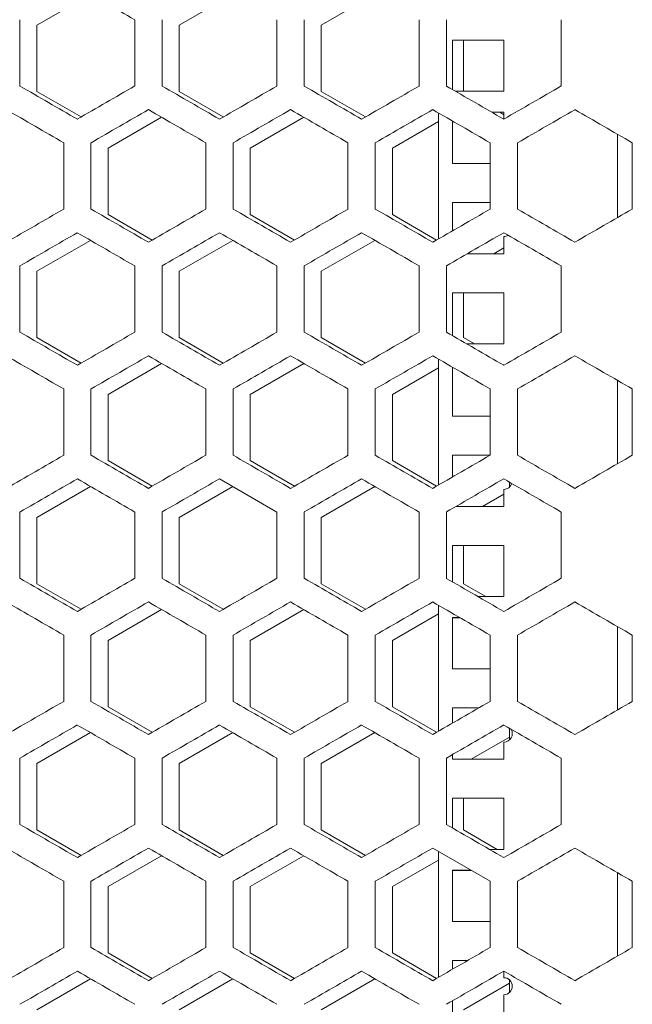
# Model space of a CAD drawing. Units: millimetres. Extents: x -509 to 2801, y -2317 to 1169.
# Drawn here: x 2549 to 2657, y -481 to -308 of the extents above; entities that cross this region are included whole.
import ezdxf

# ---------------------------------------------------------------- set-up
doc = ezdxf.new("R2010")
doc.units = ezdxf.units.MM

# ---------------------------------------------------------------- blocks, each defined once
blk = doc.blocks.new('A$C0E5F2A3C')
at = {"color": 0, "linetype": 'Continuous', "lineweight": 0, "extrusion": (-9.95799e-17, 1, -2.22045e-16)}
for p, q in [((154.9, -324.43), (164.33, -318.99)), ((179.9, -324.43), (189.33, -318.99)), ((204.9, -324.43), (214.33, -318.99)), ((151.9, -335.14), (151.9, -323.48)), ((172.1, -323.48), (172.1, -335.14)), ((176.9, -335.14), (176.9, -323.48)), ((197.1, -323.48), (197.1, -335.14)), ((201.9, -335.14), (201.9, -323.48)), ((222.1, -323.48), (222.1, -335.14)), ((226.9, -335.14), (226.9, -323.48)), ((247.1, -323.48), (247.1, -335.14)), ((154.9, -336.09), (154.9, -324.43)), ((179.9, -336.09), (179.9, -324.43)), ((204.9, -336.09), (204.9, -324.43)), ((228, -327.07), (228, -335.77)), ((237, -327.07), (228, -327.07)), ((228, -327.08), (237, -327.08)), ((229.9, -336.07), (229.9, -327.08)), ((237, -336.07), (237, -327.07)), ((162.67, -340.58), (154.9, -336.09)), ((187.67, -340.58), (179.9, -336.09)), ((212.67, -340.58), (204.9, -336.09)), ((228.52, -336.07), (237, -336.07)), ((167.4, -346.08), (176.83, -340.64)), ((192.4, -346.08), (201.83, -340.64)), ((225.5, -362.04), (225.5, -339.87)), ((237, -339.76), (234.91, -339.76)), ((234.93, -339.77), (237, -339.77)), ((237, -340.19), (236.28, -339.77)), ((237, -340.97), (237, -339.76)), ((217.4, -346.08), (225.5, -341.4)), ((228, -341.32), (228, -348.76)), ((257, -343.63), (257, -358.29)), ((159.6, -345.13), (159.6, -356.79)), ((164.4, -356.79), (164.4, -345.13)), ((167.4, -357.74), (167.4, -346.08)), ((184.6, -345.13), (184.6, -356.79)), ((189.4, -356.79), (189.4, -345.13)), ((192.4, -357.74), (192.4, -346.08)), ((209.6, -345.13), (209.6, -356.79)), ((214.4, -356.79), (214.4, -345.13)), ((217.4, -357.74), (217.4, -346.08)), ((234.6, -345.13), (234.6, -356.79)), ((239.4, -356.79), (239.4, -345.13)), ((259.6, -345.13), (259.6, -356.79)), ((228, -348.76), (234.6, -348.76)), ((228, -355.64), (228, -360.6)), ((234.6, -355.64), (228, -355.64)), ((228, -355.65), (234.6, -355.65)), ((175.17, -362.23), (167.4, -357.74)), ((200.17, -362.23), (192.4, -357.74)), ((225.17, -362.23), (217.4, -357.74)), ((237, -364.64), (237, -361.64)), ((154.9, -367.73), (164.33, -362.29)), ((179.9, -367.73), (189.33, -362.29)), ((204.9, -367.73), (214.33, -362.29)), ((235.25, -364.64), (237, -363.63)), ((230.6, -364.64), (237, -364.64)), ((151.9, -378.44), (151.9, -366.78)), ((172.1, -366.78), (172.1, -378.44)), ((176.9, -378.44), (176.9, -366.78)), ((197.1, -366.78), (197.1, -378.44)), ((201.9, -378.44), (201.9, -366.78)), ((222.1, -366.78), (222.1, -378.44)), ((226.9, -378.44), (226.9, -366.78)), ((247.1, -366.78), (247.1, -378.44)), ((154.9, -379.39), (154.9, -367.73)), ((179.9, -379.39), (179.9, -367.73)), ((204.9, -379.39), (204.9, -367.73)), ((228, -371.52), (228, -379.08)), ((237, -371.52), (228, -371.52)), ((228, -371.53), (237, -371.53)), ((229.9, -379.39), (229.9, -371.53)), ((237, -380.52), (237, -371.52)), ((162.67, -383.88), (154.9, -379.39)), ((187.67, -383.88), (179.9, -379.39)), ((212.67, -383.88), (204.9, -379.39)), ((231.86, -380.52), (229.9, -379.39)), ((230.51, -380.52), (237, -380.52)), ((167.4, -389.38), (176.83, -383.94)), ((192.4, -389.38), (201.83, -383.94)), ((225.5, -405.35), (225.5, -383.17)), ((237, -384.21), (236.9, -384.21)), ((236.92, -384.22), (237, -384.22)), ((237, -384.27), (237, -384.21)), ((217.4, -389.38), (225.5, -384.71)), ((228, -384.62), (228, -393.21)), ((257, -386.93), (257, -401.59)), ((159.6, -388.43), (159.6, -400.09)), ((164.4, -400.09), (164.4, -388.43)), ((167.4, -401.04), (167.4, -389.38)), ((184.6, -388.43), (184.6, -400.09)), ((189.4, -400.09), (189.4, -388.43)), ((192.4, -401.04), (192.4, -389.38)), ((209.6, -388.43), (209.6, -400.09)), ((214.4, -400.09), (214.4, -388.43)), ((217.4, -401.04), (217.4, -389.38)), ((234.6, -388.43), (234.6, -400.09)), ((239.4, -400.09), (239.4, -388.43)), ((259.6, -388.43), (259.6, -400.09)), ((228, -393.21), (234.6, -393.21)), ((228, -400.09), (228, -403.9)), ((234.6, -400.09), (228, -400.09)), ((228, -400.1), (234.58, -400.1)), ((175.17, -405.53), (167.4, -401.04)), ((200.17, -405.53), (192.4, -401.04)), ((225.17, -405.53), (217.4, -401.04)), ((197.1, -410.08), (187, -404.25)), ((238, -404.83), (238, -405.71)), ((154.9, -411.03), (164.33, -405.59)), ((179.9, -411.03), (189.33, -405.59)), ((204.9, -411.03), (214.33, -405.59)), ((233.26, -409.09), (237, -406.93)), ((237, -409.09), (237, -406.09)), ((151.9, -421.74), (151.9, -410.08)), ((172.1, -410.08), (172.1, -421.74)), ((176.9, -421.74), (176.9, -410.08)), ((197.1, -410.08), (197.1, -421.74)), ((201.9, -421.74), (201.9, -410.08)), ((222.1, -410.08), (222.1, -421.74)), ((226.9, -421.74), (226.9, -410.08)), ((228.61, -409.09), (237, -409.09)), ((247.1, -410.08), (247.1, -421.74)), ((154.9, -422.7), (154.9, -411.03)), ((179.9, -422.7), (179.9, -411.03)), ((204.9, -422.7), (204.9, -411.03)), ((228, -415.97), (228, -422.38)), ((237, -415.97), (228, -415.97)), ((228, -415.98), (237, -415.98)), ((229.9, -422.7), (229.9, -415.98)), ((237, -424.97), (237, -415.97)), ((162.67, -427.18), (154.9, -422.7)), ((187.67, -427.18), (179.9, -422.7)), ((212.67, -427.18), (204.9, -422.7)), ((233.85, -424.97), (229.9, -422.7)), ((232.5, -424.97), (237, -424.97)), ((167.4, -432.68), (176.83, -427.24)), ((192.4, -432.68), (201.83, -427.24)), ((225.5, -448.65), (225.5, -426.48)), ((217.4, -432.68), (225.5, -428.01)), ((228, -428.66), (228, -437.66)), ((229.29, -428.66), (228, -428.66)), ((228, -428.67), (229.31, -428.67)), ((257, -430.23), (257, -444.89)), ((159.6, -431.73), (159.6, -443.39)), ((164.4, -443.39), (164.4, -431.73)), ((167.4, -444.35), (167.4, -432.68)), ((184.6, -431.73), (184.6, -443.39)), ((189.4, -443.39), (189.4, -431.73)), ((192.4, -444.35), (192.4, -432.68)), ((209.6, -431.73), (209.6, -443.39)), ((214.4, -443.39), (214.4, -431.73)), ((217.4, -444.35), (217.4, -432.68)), ((234.6, -431.73), (234.6, -443.39)), ((239.4, -443.39), (239.4, -431.73)), ((259.6, -431.73), (259.6, -443.39)), ((228, -437.66), (234.6, -437.66)), ((175.17, -448.83), (167.4, -444.35)), ((200.17, -448.83), (192.4, -444.35)), ((225.17, -448.83), (217.4, -444.35)), ((228, -444.54), (228, -447.2)), ((232.61, -444.54), (228, -444.54)), ((228, -444.55), (232.59, -444.55)), ((237, -447.55), (237, -447.55)), ((238, -448.13), (238, -450.16)), ((154.9, -454.33), (164.33, -448.89)), ((179.9, -454.33), (189.33, -448.89)), ((204.9, -454.33), (214.33, -448.89)), ((231.27, -453.54), (238, -449.66)), ((237, -453.54), (237, -450.54)), ((151.9, -465.04), (151.9, -453.38)), ((172.1, -453.38), (172.1, -465.04)), ((176.9, -465.04), (176.9, -453.38)), ((197.1, -453.38), (197.1, -465.04)), ((201.9, -465.04), (201.9, -453.38)), ((222.1, -453.38), (222.1, -465.04)), ((226.9, -465.04), (226.9, -453.38)), ((228, -452.75), (228, -453.54)), ((228, -453.54), (237, -453.54)), ((247.1, -453.38), (247.1, -465.04)), ((154.9, -466), (154.9, -454.33)), ((179.9, -466), (179.9, -454.33)), ((204.9, -466), (204.9, -454.33)), ((228, -460.42), (228, -465.68)), ((237, -460.42), (228, -460.42)), ((228, -460.43), (237, -460.43)), ((229.9, -466), (229.9, -460.43)), ((237, -469.42), (237, -460.42)), ((162.67, -470.48), (154.9, -466)), ((187.67, -470.48), (179.9, -466)), ((212.67, -470.48), (204.9, -466)), ((235.84, -469.42), (229.9, -466)), ((234.6, -475.03), (224.5, -469.2)), ((167.4, -475.98), (176.83, -470.54)), ((192.4, -475.98), (201.83, -470.54)), ((225.5, -491.95), (225.5, -469.78)), ((234.49, -469.42), (237, -469.42)), ((217.4, -475.98), (225.5, -471.31)), ((228, -473.11), (228, -482.11)), ((231.28, -473.11), (228, -473.11)), ((228, -473.12), (231.3, -473.12)), ((257, -473.53), (257, -488.19)), ((159.6, -475.03), (159.6, -486.69)), ((164.4, -486.69), (164.4, -475.03)), ((167.4, -487.65), (167.4, -475.98)), ((184.6, -475.03), (184.6, -486.69)), ((189.4, -486.69), (189.4, -475.03)), ((192.4, -487.65), (192.4, -475.98)), ((209.6, -475.03), (209.6, -486.69)), ((214.4, -486.69), (214.4, -475.03)), ((217.4, -487.65), (217.4, -475.98)), ((234.6, -475.03), (234.6, -486.69)), ((239.4, -486.69), (239.4, -475.03)), ((259.6, -475.03), (259.6, -486.69)), ((228, -482.11), (234.6, -482.11)), ((175.17, -492.14), (167.4, -487.65)), ((200.17, -492.14), (192.4, -487.65)), ((225.17, -492.14), (217.4, -487.65)), ((228, -488.99), (228, -490.5)), ((230.62, -488.99), (228, -488.99)), ((228, -489), (230.6, -489)), ((237, -491.99), (237, -490.85)), ((154.9, -497.64), (164.33, -492.19)), ((179.9, -497.64), (189.33, -492.19)), ((204.9, -497.64), (214.33, -492.19)), ((229.9, -497.64), (238, -492.96)), ((237, -491.99), (237, -492)), ((238, -492.38), (238, -494.61)), ((237, -497.99), (237, -494.99)), ((228, -496.05), (228, -497.99))]:
    blk.add_line(p, q, dxfattribs=at)
at = {"color": 0, "linetype": 'Continuous', "lineweight": 0}
for centre, end in [((237, -360.14), 302.3676), ((237, -404.59), 341.5031), ((237, -449.04), 29.6144), ((237, -493.49), 90)]:
    blk.add_arc(centre, 1.5, 270, end, dxfattribs=at)
at = {"color": 0, "linetype": 'Continuous', "lineweight": 0, "extrusion": (9.86076e-32, -2.22045e-16, -1)}
blk.add_arc((-237, -449.05), 1.5, 90, 90.2749, dxfattribs=at)
at = {"color": 0, "linetype": 'Continuous', "lineweight": 0, "extrusion": (4.93038e-32, -2.22045e-16, -1)}
blk.add_arc((-237, -493.5), 1.5, 90, 131.8103, dxfattribs=at)
at = {"color": 0, "linetype": 'Continuous', "lineweight": 0, "extrusion": (2.2276e-06, 3.85831e-06, 1)}
blk.add_ellipse((-0.38, -223.9), major_axis=(3604.81, -2081.24), ratio=0.000001, start_param=-1.525736, end_param=-1.522931, dxfattribs=at)
at = {"color": 0, "linetype": 'Continuous', "lineweight": 0, "extrusion": (-3.71063e-07, -6.42699e-07, -1)}
blk.add_ellipse((-0.4, -247.21), major_axis=(-3605.26, 2081.5), ratio=0.000001, start_param=-1.615857, end_param=-1.613053, dxfattribs=at)
at = {"color": 0, "linetype": 'Continuous', "lineweight": 0, "extrusion": (2.46093e-06, -4.26245e-06, 1)}
blk.add_ellipse((-0.38, -434.72), major_axis=(-3604.81, -2081.24), ratio=0.000001, start_param=-1.618662, end_param=-1.615857, dxfattribs=at)
at = {"color": 0, "linetype": 'Continuous', "lineweight": 0, "extrusion": (-4.5829e-07, -7.93781e-07, 1)}
blk.add_ellipse((-0.34, -232.81), major_axis=(-3604.09, 2080.82), ratio=0.000001, start_param=-1.622801, end_param=-1.619995, dxfattribs=at)
at = {"color": 0, "linetype": 'Continuous', "lineweight": 0, "extrusion": (2.15806e-07, -3.73787e-07, -1)}
blk.add_ellipse((-0.32, -449.12), major_axis=(-3603.56, -2080.52), ratio=0.000001, start_param=-1.625608, end_param=-1.622801, dxfattribs=at)
at = {"color": 0, "linetype": 'Continuous', "lineweight": 0, "extrusion": (-1.99942e-06, -3.46309e-06, -1)}
blk.add_ellipse((-0.27, -218.42), major_axis=(-3602.74, 2080.04), ratio=0.000001, start_param=-1.62975, end_param=-1.626942, dxfattribs=at)
at = {"color": 0, "linetype": 'Continuous', "lineweight": 0, "extrusion": (6.86768e-07, -1.18952e-06, -1)}
blk.add_ellipse((-0.24, -463.51), major_axis=(-3602.14, -2079.7), ratio=0.000001, start_param=-1.632559, end_param=-1.62975, dxfattribs=at)
at = {"color": 0, "linetype": 'Continuous', "lineweight": 0, "extrusion": (-5.67529e-06, -9.8299e-06, 1)}
blk.add_ellipse((-0.18, -204.04), major_axis=(-3601.21, 2079.16), ratio=0.000001, start_param=-1.636705, end_param=-1.633894, dxfattribs=at)
at = {"color": 0, "linetype": 'Continuous', "lineweight": 0, "extrusion": (1.93086e-06, -3.34434e-06, 1)}
blk.add_ellipse((-0.13, -477.88), major_axis=(-3600.55, -2078.78), ratio=0.000001, start_param=-1.639516, end_param=-1.636705, dxfattribs=at)
at = {"color": 0, "linetype": 'Continuous', "lineweight": 0, "extrusion": (2.95162e-07, 5.11235e-07, -1)}
blk.add_ellipse((-0.4, -252.75), major_axis=(3605.37, -2081.56), ratio=0.000001, start_param=-1.529206, end_param=-1.526402, dxfattribs=at)
at = {"color": 0, "linetype": 'Continuous', "lineweight": 0, "extrusion": (-1.92119e-07, 3.32759e-07, -1)}
blk.add_ellipse((-0.37, -440.26), major_axis=(3604.7, 2081.17), ratio=0.000001, start_param=-1.525069, end_param=-1.522264, dxfattribs=at)
at = {"color": 0, "linetype": 'Continuous', "lineweight": 0, "extrusion": (3.0017e-07, 5.19909e-07, -1)}
blk.add_ellipse((-0.35, -238.35), major_axis=(3604.21, -2080.89), ratio=0.000001, start_param=-1.522264, end_param=-1.519459, dxfattribs=at)
at = {"color": 0, "linetype": 'Continuous', "lineweight": 0, "extrusion": (-3.02802e-07, 5.24468e-07, -1)}
blk.add_ellipse((-0.31, -454.66), major_axis=(3603.43, 2080.44), ratio=0.000001, start_param=-1.518125, end_param=-1.515318, dxfattribs=at)
at = {"color": 0, "linetype": 'Continuous', "lineweight": 0, "extrusion": (5.41616e-07, 9.38106e-07, 1)}
blk.add_ellipse((-0.28, -223.95), major_axis=(3602.87, -2080.12), ratio=0.000001, start_param=-1.515318, end_param=-1.51251, dxfattribs=at)
at = {"color": 0, "linetype": 'Continuous', "lineweight": 0, "extrusion": (-4.5515e-07, 7.88343e-07, -1)}
blk.add_ellipse((-0.23, -469.04), major_axis=(3602, 2079.61), ratio=0.000001, start_param=-1.511175, end_param=-1.508366, dxfattribs=at)
at = {"color": 0, "linetype": 'Continuous', "lineweight": 0, "extrusion": (4.092e-07, 7.08755e-07, -1)}
blk.add_ellipse((-0.19, -209.57), major_axis=(3601.37, -2079.25), ratio=0.000001, start_param=-1.508366, end_param=-1.505556, dxfattribs=at)
at = {"color": 0, "linetype": 'Continuous', "lineweight": 0, "extrusion": (-5.51764e-07, 9.55684e-07, 1)}
blk.add_ellipse((-0.12, -483.42), major_axis=(3600.39, 2078.69), ratio=0.000001, start_param=-1.50422, end_param=-1.501408, dxfattribs=at)
at = {"color": 0, "linetype": 'Continuous', "lineweight": 0, "extrusion": (1.48908e-07, 2.57916e-07, 1)}
blk.add_ellipse((-0.08, -195.2), major_axis=(3599.69, -2078.28), ratio=0.000001, start_param=-1.501408, end_param=-1.498595, dxfattribs=at)
at = {"color": 0, "linetype": 'Continuous', "lineweight": 0, "extrusion": (1.56228e-07, -2.70595e-07, -1)}
blk.add_ellipse((-0.4, -449.17), major_axis=(-3605.37, -2081.56), ratio=0.000001, start_param=-1.61519, end_param=-1.612386, dxfattribs=at)
at = {"color": 0, "linetype": 'Continuous', "lineweight": 0, "extrusion": (-2.39052e-07, -4.1405e-07, 1)}
blk.add_ellipse((-0.37, -261.66), major_axis=(-3604.7, 2081.17), ratio=0.000001, start_param=-1.619328, end_param=-1.616523, dxfattribs=at)
at = {"color": 0, "linetype": 'Continuous', "lineweight": 0, "extrusion": (5.20013e-07, -9.0069e-07, -1)}
blk.add_ellipse((-0.35, -463.57), major_axis=(-3604.21, -2080.89), ratio=0.000001, start_param=-1.622134, end_param=-1.619328, dxfattribs=at)
at = {"color": 0, "linetype": 'Continuous', "lineweight": 0, "extrusion": (-8.11831e-07, -1.40613e-06, 1)}
blk.add_ellipse((-0.31, -247.26), major_axis=(-3603.43, 2080.44), ratio=0.000001, start_param=-1.626275, end_param=-1.623468, dxfattribs=at)
at = {"color": 0, "linetype": 'Continuous', "lineweight": 0, "extrusion": (1.68407e-07, -2.91689e-07, -1)}
blk.add_ellipse((-0.28, -477.96), major_axis=(-3602.87, -2080.12), ratio=0.000001, start_param=-1.629083, end_param=-1.626275, dxfattribs=at)
at = {"color": 0, "linetype": 'Continuous', "lineweight": 0, "extrusion": (-2.11965e-06, -3.67133e-06, 1)}
blk.add_ellipse((-0.23, -232.87), major_axis=(-3602, 2079.61), ratio=0.000001, start_param=-1.633227, end_param=-1.630417, dxfattribs=at)
at = {"color": 0, "linetype": 'Continuous', "lineweight": 0, "extrusion": (7.19962e-07, -1.24701e-06, -1)}
blk.add_ellipse((-0.19, -492.35), major_axis=(-3601.37, -2079.25), ratio=0.000001, start_param=-1.636037, end_param=-1.633227, dxfattribs=at)
at = {"color": 0, "linetype": 'Continuous', "lineweight": 0, "extrusion": (-2.82091e-07, -4.88596e-07, 1)}
blk.add_ellipse((-0.12, -218.5), major_axis=(-3600.39, 2078.69), ratio=0.000001, start_param=-1.640184, end_param=-1.637373, dxfattribs=at)
at = {"color": 0, "linetype": 'Continuous', "lineweight": 0, "extrusion": (9.93873e-07, -1.72144e-06, 1)}
blk.add_ellipse((-0.08, -506.71), major_axis=(-3599.69, -2078.28), ratio=0.000001, start_param=-1.642997, end_param=-1.640184, dxfattribs=at)
at = {"color": 0, "linetype": 'Continuous', "lineweight": 0, "extrusion": (-7.2381e-07, 1.25368e-06, -1)}
blk.add_ellipse((-0.4, -454.71), major_axis=(3605.26, 2081.5), ratio=0.000001, start_param=-1.52854, end_param=-1.525736, dxfattribs=at)
at = {"color": 0, "linetype": 'Continuous', "lineweight": 0, "extrusion": (2.1613e-07, 3.74348e-07, 1)}
blk.add_ellipse((-0.38, -267.2), major_axis=(3604.81, -2081.24), ratio=0.000001, start_param=-1.525736, end_param=-1.522931, dxfattribs=at)
at = {"color": 0, "linetype": 'Continuous', "lineweight": 0, "extrusion": (-4.75951e-07, 8.24372e-07, -1)}
blk.add_ellipse((-0.34, -469.11), major_axis=(3604.09, 2080.82), ratio=0.000001, start_param=-1.521598, end_param=-1.518792, dxfattribs=at)
at = {"color": 0, "linetype": 'Continuous', "lineweight": 0, "extrusion": (4.78354e-06, 8.28534e-06, -1)}
blk.add_ellipse((-0.32, -252.8), major_axis=(3603.56, -2080.52), ratio=0.000001, start_param=-1.518792, end_param=-1.515985, dxfattribs=at)
at = {"color": 0, "linetype": 'Continuous', "lineweight": 0, "extrusion": (-1.00509e-06, 1.74086e-06, -1)}
blk.add_ellipse((-0.27, -483.5), major_axis=(3602.74, 2080.04), ratio=0.000001, start_param=-1.514651, end_param=-1.511843, dxfattribs=at)
at = {"color": 0, "linetype": 'Continuous', "lineweight": 0, "extrusion": (2.17289e-06, 3.76355e-06, -1)}
blk.add_ellipse((-0.24, -238.41), major_axis=(3602.14, -2079.7), ratio=0.000001, start_param=-1.511843, end_param=-1.509034, dxfattribs=at)
at = {"color": 0, "linetype": 'Continuous', "lineweight": 0, "extrusion": (-3.95579e-07, 6.85164e-07, -1)}
blk.add_ellipse((-0.18, -497.88), major_axis=(3601.21, 2079.16), ratio=0.000001, start_param=-1.507698, end_param=-1.504888, dxfattribs=at)
at = {"color": 0, "linetype": 'Continuous', "lineweight": 0, "extrusion": (6.70798e-07, 1.16186e-06, 1)}
blk.add_ellipse((-0.13, -224.04), major_axis=(3600.55, -2078.78), ratio=0.000001, start_param=-1.504888, end_param=-1.502076, dxfattribs=at)
at = {"color": 0, "linetype": 'Continuous', "lineweight": 0, "extrusion": (-1.09226e-06, -1.89184e-06, 1)}
blk.add_ellipse((-0.4, -290.51), major_axis=(-3605.26, 2081.5), ratio=0.000001, start_param=-1.615857, end_param=-1.613053, dxfattribs=at)
at = {"color": 0, "linetype": 'Continuous', "lineweight": 0, "extrusion": (7.88809e-07, -1.36626e-06, -1)}
blk.add_ellipse((-0.38, -478.02), major_axis=(-3604.81, -2081.24), ratio=0.000001, start_param=-1.618662, end_param=-1.615857, dxfattribs=at)
at = {"color": 0, "linetype": 'Continuous', "lineweight": 0, "extrusion": (-1.53815e-07, -2.66416e-07, 1)}
blk.add_ellipse((-0.34, -276.11), major_axis=(-3604.09, 2080.82), ratio=0.000001, start_param=-1.622801, end_param=-1.619995, dxfattribs=at)
at = {"color": 0, "linetype": 'Continuous', "lineweight": 0, "extrusion": (1.44312e-07, -2.49955e-07, -1)}
blk.add_ellipse((-0.32, -492.42), major_axis=(-3603.56, -2080.52), ratio=0.000001, start_param=-1.625608, end_param=-1.622801, dxfattribs=at)
at = {"color": 0, "linetype": 'Continuous', "lineweight": 0, "extrusion": (-2.55836e-07, -4.43121e-07, 1)}
blk.add_ellipse((-0.27, -261.72), major_axis=(-3602.74, 2080.04), ratio=0.000001, start_param=-1.62975, end_param=-1.626942, dxfattribs=at)
at = {"color": 0, "linetype": 'Continuous', "lineweight": 0, "extrusion": (6.27273e-07, -1.08647e-06, 1)}
blk.add_ellipse((-0.24, -506.81), major_axis=(-3602.14, -2079.7), ratio=0.000001, start_param=-1.632559, end_param=-1.62975, dxfattribs=at)
at = {"color": 0, "linetype": 'Continuous', "lineweight": 0, "extrusion": (-8.86631e-07, -1.53569e-06, 1)}
blk.add_ellipse((-0.18, -247.34), major_axis=(-3601.21, 2079.16), ratio=0.000001, start_param=-1.636705, end_param=-1.633894, dxfattribs=at)
at = {"color": 0, "linetype": 'Continuous', "lineweight": 0, "extrusion": (4.50869e-07, -7.80928e-07, 1)}
blk.add_ellipse((-0.13, -521.18), major_axis=(-3600.55, -2078.78), ratio=0.000001, start_param=-1.639516, end_param=-1.636705, dxfattribs=at)
at = {"color": 0, "linetype": 'Continuous', "lineweight": 0, "extrusion": (1.06842e-06, 1.85055e-06, 1)}
blk.add_ellipse((-0.4, -296.05), major_axis=(3605.37, -2081.56), ratio=0.000001, start_param=-1.529206, end_param=-1.526402, dxfattribs=at)
at = {"color": 0, "linetype": 'Continuous', "lineweight": 0, "extrusion": (-1.10924e-06, 1.92127e-06, 1)}
blk.add_ellipse((-0.37, -483.56), major_axis=(3604.7, 2081.17), ratio=0.000001, start_param=-1.525069, end_param=-1.522264, dxfattribs=at)
at = {"color": 0, "linetype": 'Continuous', "lineweight": 0, "extrusion": (2.60118e-06, 4.50538e-06, 1)}
blk.add_ellipse((-0.35, -281.65), major_axis=(3604.21, -2080.89), ratio=0.000001, start_param=-1.522265, end_param=-1.519459, dxfattribs=at)
at = {"color": 0, "linetype": 'Continuous', "lineweight": 0, "extrusion": (-4.64579e-07, 8.04674e-07, 1)}
blk.add_ellipse((-0.31, -497.96), major_axis=(3603.43, 2080.44), ratio=0.000001, start_param=-1.518125, end_param=-1.515318, dxfattribs=at)
at = {"color": 0, "linetype": 'Continuous', "lineweight": 0, "extrusion": (2.16649e-07, 3.75247e-07, 1)}
blk.add_ellipse((-0.28, -267.25), major_axis=(3602.87, -2080.12), ratio=0.000001, start_param=-1.515318, end_param=-1.51251, dxfattribs=at)
at = {"color": 0, "linetype": 'Continuous', "lineweight": 0, "extrusion": (-3.43399e-07, 5.94785e-07, 1)}
blk.add_ellipse((-0.23, -512.34), major_axis=(3602, 2079.61), ratio=0.000001, start_param=-1.511175, end_param=-1.508366, dxfattribs=at)
at = {"color": 0, "linetype": 'Continuous', "lineweight": 0, "extrusion": (1.15163e-06, 1.99469e-06, -1)}
blk.add_ellipse((-0.19, -252.87), major_axis=(3601.37, -2079.25), ratio=0.000001, start_param=-1.508366, end_param=-1.505556, dxfattribs=at)
at = {"color": 0, "linetype": 'Continuous', "lineweight": 0, "extrusion": (-2.35822e-07, 4.08456e-07, 1)}
blk.add_ellipse((-0.12, -526.72), major_axis=(3600.39, 2078.69), ratio=0.000001, start_param=-1.50422, end_param=-1.501408, dxfattribs=at)
at = {"color": 0, "linetype": 'Continuous', "lineweight": 0, "extrusion": (7.12647e-07, 1.23434e-06, -1)}
blk.add_ellipse((-0.08, -238.51), major_axis=(3599.69, -2078.28), ratio=0.000001, start_param=-1.501408, end_param=-1.498595, dxfattribs=at)
at = {"color": 0, "linetype": 'Continuous', "lineweight": 0, "extrusion": (3.60908e-07, -6.25111e-07, -1)}
blk.add_ellipse((-0.4, -492.47), major_axis=(-3605.37, -2081.56), ratio=0.000001, start_param=-1.61519, end_param=-1.612386, dxfattribs=at)
at = {"color": 0, "linetype": 'Continuous', "lineweight": 0, "extrusion": (-2.15166e-06, -3.72678e-06, 1)}
blk.add_ellipse((-0.37, -304.96), major_axis=(-3604.7, 2081.17), ratio=0.000001, start_param=-1.619328, end_param=-1.616523, dxfattribs=at)
at = {"color": 0, "linetype": 'Continuous', "lineweight": 0, "extrusion": (2.58983e-07, -4.48572e-07, 1)}
blk.add_ellipse((-0.35, -506.87), major_axis=(-3604.21, -2080.89), ratio=0.000001, start_param=-1.622134, end_param=-1.619328, dxfattribs=at)
at = {"color": 0, "linetype": 'Continuous', "lineweight": 0, "extrusion": (-4.30349e-07, -7.45387e-07, -1)}
blk.add_ellipse((-0.31, -290.56), major_axis=(-3603.43, 2080.44), ratio=0.000001, start_param=-1.626275, end_param=-1.623468, dxfattribs=at)
at = {"color": 0, "linetype": 'Continuous', "lineweight": 0, "extrusion": (2.05217e-07, -3.55446e-07, -1)}
blk.add_ellipse((-0.28, -521.27), major_axis=(-3602.87, -2080.12), ratio=0.000001, start_param=-1.629083, end_param=-1.626275, dxfattribs=at)
at = {"color": 0, "linetype": 'Continuous', "lineweight": 0, "extrusion": (-1.04595e-06, -1.81163e-06, -1)}
blk.add_ellipse((-0.23, -276.18), major_axis=(-3602, 2079.61), ratio=0.000001, start_param=-1.633227, end_param=-1.630417, dxfattribs=at)
at = {"color": 0, "linetype": 'Continuous', "lineweight": 0, "extrusion": (2.47742e-06, -4.29101e-06, 1)}
blk.add_ellipse((-0.19, -535.65), major_axis=(-3601.37, -2079.25), ratio=0.000001, start_param=-1.636037, end_param=-1.633226, dxfattribs=at)
at = {"color": 0, "linetype": 'Continuous', "lineweight": 0, "extrusion": (-9.15325e-07, -1.58539e-06, -1)}
blk.add_ellipse((-0.12, -261.8), major_axis=(-3600.39, 2078.69), ratio=0.000001, start_param=-1.640184, end_param=-1.637373, dxfattribs=at)
at = {"color": 0, "linetype": 'Continuous', "lineweight": 0, "extrusion": (4.51334e-07, -7.81733e-07, -1)}
blk.add_ellipse((-0.08, -550.01), major_axis=(-3599.69, -2078.28), ratio=0.000001, start_param=-1.642997, end_param=-1.640184, dxfattribs=at)
at = {"color": 0, "linetype": 'Continuous', "lineweight": 0, "extrusion": (-8.61709e-07, 1.49252e-06, 1)}
blk.add_ellipse((-0.4, -498.01), major_axis=(3605.26, 2081.5), ratio=0.000001, start_param=-1.52854, end_param=-1.525736, dxfattribs=at)
at = {"color": 0, "linetype": 'Continuous', "lineweight": 0, "extrusion": (3.64303e-07, 6.30992e-07, -1)}
blk.add_ellipse((-0.38, -310.5), major_axis=(3604.81, -2081.24), ratio=0.000001, start_param=-1.525736, end_param=-1.522931, dxfattribs=at)
at = {"color": 0, "linetype": 'Continuous', "lineweight": 0, "extrusion": (-1.42251e-07, 2.46387e-07, -1)}
blk.add_ellipse((-0.34, -512.41), major_axis=(3604.09, 2080.82), ratio=0.000001, start_param=-1.521598, end_param=-1.518792, dxfattribs=at)
at = {"color": 0, "linetype": 'Continuous', "lineweight": 0, "extrusion": (-1.59399e-07, 2.76087e-07, -1)}
blk.add_ellipse((-0.27, -526.8), major_axis=(3602.74, 2080.04), ratio=0.000001, start_param=-1.514651, end_param=-1.511843, dxfattribs=at)
at = {"color": 0, "linetype": 'Continuous', "lineweight": 0, "extrusion": (3.45657e-07, 5.98696e-07, 1)}
blk.add_ellipse((-0.24, -281.71), major_axis=(3602.14, -2079.7), ratio=0.000001, start_param=-1.511843, end_param=-1.509034, dxfattribs=at)
at = {"color": 0, "linetype": 'Continuous', "lineweight": 0, "extrusion": (-9.15603e-07, 1.58587e-06, -1)}
for centre in [(-0.18, -541.18), (-0.18, -584.48)]:
    blk.add_ellipse(centre, major_axis=(3601.21, 2079.16), ratio=0.000001, start_param=-1.507698, end_param=-1.504888, dxfattribs=at)
at = {"color": 0, "linetype": 'Continuous', "lineweight": 0, "extrusion": (3.70362e-06, 6.41486e-06, 1)}
blk.add_ellipse((-0.13, -267.34), major_axis=(3600.55, -2078.78), ratio=0.000001, start_param=-1.504888, end_param=-1.502077, dxfattribs=at)
at = {"color": 0, "linetype": 'Continuous', "lineweight": 0, "extrusion": (-3.68711e-07, -6.38626e-07, 1)}
blk.add_ellipse((-0.4, -333.81), major_axis=(-3605.26, 2081.5), ratio=0.000001, start_param=-1.615857, end_param=-1.613053, dxfattribs=at)
at = {"color": 0, "linetype": 'Continuous', "lineweight": 0, "extrusion": (2.5636e-07, -4.44029e-07, -1)}
blk.add_ellipse((-0.38, -521.32), major_axis=(-3604.81, -2081.24), ratio=0.000001, start_param=-1.618662, end_param=-1.615857, dxfattribs=at)
at = {"color": 0, "linetype": 'Continuous', "lineweight": 0, "extrusion": (-5.06879e-07, -8.7794e-07, -1)}
blk.add_ellipse((-0.34, -319.41), major_axis=(-3604.09, 2080.82), ratio=0.000001, start_param=-1.622801, end_param=-1.619995, dxfattribs=at)
at = {"color": 0, "linetype": 'Continuous', "lineweight": 0, "extrusion": (1.83772e-07, -3.18303e-07, -1)}
blk.add_ellipse((-0.32, -535.72), major_axis=(-3603.56, -2080.52), ratio=0.000001, start_param=-1.625608, end_param=-1.622801, dxfattribs=at)
at = {"color": 0, "linetype": 'Continuous', "lineweight": 0, "extrusion": (-8.53761e-07, -1.47876e-06, 1)}
blk.add_ellipse((-0.27, -305.02), major_axis=(-3602.74, 2080.04), ratio=0.000001, start_param=-1.62975, end_param=-1.626942, dxfattribs=at)
at = {"color": 0, "linetype": 'Continuous', "lineweight": 0, "extrusion": (3.81171e-07, -6.60207e-07, -1)}
blk.add_ellipse((-0.24, -550.11), major_axis=(-3602.14, -2079.7), ratio=0.000001, start_param=-1.632559, end_param=-1.62975, dxfattribs=at)
at = {"color": 0, "linetype": 'Continuous', "lineweight": 0, "extrusion": (-3.23625e-07, -5.60535e-07, -1)}
blk.add_ellipse((-0.18, -290.64), major_axis=(-3601.21, 2079.16), ratio=0.000001, start_param=-1.636705, end_param=-1.633894, dxfattribs=at)
at = {"color": 0, "linetype": 'Continuous', "lineweight": 0, "extrusion": (6.43641e-07, -1.11482e-06, -1)}
blk.add_ellipse((-0.13, -564.48), major_axis=(-3600.55, -2078.78), ratio=0.000001, start_param=-1.639516, end_param=-1.636705, dxfattribs=at)
at = {"color": 0, "linetype": 'Continuous', "lineweight": 0, "extrusion": (7.21916e-07, 1.25039e-06, 1)}
blk.add_ellipse((-0.4, -339.35), major_axis=(3605.37, -2081.56), ratio=0.000001, start_param=-1.529206, end_param=-1.526402, dxfattribs=at)
at = {"color": 0, "linetype": 'Continuous', "lineweight": 0, "extrusion": (-2.09951e-06, 3.63645e-06, -1)}
blk.add_ellipse((-0.37, -526.86), major_axis=(3604.7, 2081.17), ratio=0.000001, start_param=-1.525069, end_param=-1.522264, dxfattribs=at)
at = {"color": 0, "linetype": 'Continuous', "lineweight": 0, "extrusion": (2.71485e-06, 4.70225e-06, -1)}
blk.add_ellipse((-0.35, -324.95), major_axis=(3604.21, -2080.89), ratio=0.000001, start_param=-1.522264, end_param=-1.519459, dxfattribs=at)
at = {"color": 0, "linetype": 'Continuous', "lineweight": 0, "extrusion": (-1.80874e-07, 3.13283e-07, -1)}
blk.add_ellipse((-0.31, -541.26), major_axis=(3603.43, 2080.44), ratio=0.000001, start_param=-1.518125, end_param=-1.515318, dxfattribs=at)
at = {"color": 0, "linetype": 'Continuous', "lineweight": 0, "extrusion": (4.25558e-07, 7.37087e-07, 1)}
blk.add_ellipse((-0.28, -310.56), major_axis=(3602.87, -2080.12), ratio=0.000001, start_param=-1.515318, end_param=-1.51251, dxfattribs=at)
at = {"color": 0, "linetype": 'Continuous', "lineweight": 0, "extrusion": (-4.04829e-06, 7.01185e-06, -1)}
blk.add_ellipse((-0.23, -555.65), major_axis=(3602, 2079.61), ratio=0.000001, start_param=-1.511176, end_param=-1.508366, dxfattribs=at)
at = {"color": 0, "linetype": 'Continuous', "lineweight": 0, "extrusion": (2.68702e-07, 4.65406e-07, 1)}
blk.add_ellipse((-0.19, -296.17), major_axis=(3601.37, -2079.25), ratio=0.000001, start_param=-1.508366, end_param=-1.505556, dxfattribs=at)
at = {"color": 0, "linetype": 'Continuous', "lineweight": 0, "extrusion": (-5.15421e-07, 8.92735e-07, 1)}
blk.add_ellipse((-0.12, -570.02), major_axis=(3600.39, 2078.69), ratio=0.000001, start_param=-1.50422, end_param=-1.501408, dxfattribs=at)
at = {"color": 0, "linetype": 'Continuous', "lineweight": 0, "extrusion": (1.52183e-06, 2.63589e-06, 1)}
blk.add_ellipse((-0.08, -281.81), major_axis=(3599.69, -2078.28), ratio=0.000001, start_param=-1.501408, end_param=-1.498595, dxfattribs=at)
at = {"color": 0, "linetype": 'Continuous', "lineweight": 0, "extrusion": (3.67887e-07, -6.37199e-07, 1)}
blk.add_ellipse((-0.4, -535.77), major_axis=(-3605.37, -2081.56), ratio=0.000001, start_param=-1.61519, end_param=-1.612386, dxfattribs=at)
at = {"color": 0, "linetype": 'Continuous', "lineweight": 0, "extrusion": (-4.72658e-07, -8.18667e-07, -1)}
blk.add_ellipse((-0.37, -348.26), major_axis=(-3604.7, 2081.17), ratio=0.000001, start_param=-1.619328, end_param=-1.616523, dxfattribs=at)
at = {"color": 0, "linetype": 'Continuous', "lineweight": 0, "extrusion": (2.28514e-07, -3.95798e-07, 1)}
blk.add_ellipse((-0.35, -550.17), major_axis=(-3604.21, -2080.89), ratio=0.000001, start_param=-1.622134, end_param=-1.619328, dxfattribs=at)
at = {"color": 0, "linetype": 'Continuous', "lineweight": 0, "extrusion": (-1.1522e-06, -1.99567e-06, -1)}
blk.add_ellipse((-0.31, -333.86), major_axis=(-3603.43, 2080.44), ratio=0.000001, start_param=-1.626275, end_param=-1.623468, dxfattribs=at)
at = {"color": 0, "linetype": 'Continuous', "lineweight": 0, "extrusion": (3.69998e-07, -6.40856e-07, -1)}
blk.add_ellipse((-0.28, -564.57), major_axis=(-3602.87, -2080.12), ratio=0.000001, start_param=-1.629083, end_param=-1.626275, dxfattribs=at)
at = {"color": 0, "linetype": 'Continuous', "lineweight": 0, "extrusion": (-3.94802e-07, -6.83818e-07, -1)}
blk.add_ellipse((-0.23, -319.48), major_axis=(-3602, 2079.61), ratio=0.000001, start_param=-1.633227, end_param=-1.630417, dxfattribs=at)
at = {"color": 0, "linetype": 'Continuous', "lineweight": 0, "extrusion": (7.32471e-07, -1.26868e-06, 1)}
blk.add_ellipse((-0.19, -578.95), major_axis=(-3601.37, -2079.25), ratio=0.000001, start_param=-1.636037, end_param=-1.633227, dxfattribs=at)
at = {"color": 0, "linetype": 'Continuous', "lineweight": 0, "extrusion": (-2.54118e-07, -4.40145e-07, -1)}
blk.add_ellipse((-0.12, -305.1), major_axis=(-3600.39, 2078.69), ratio=0.000001, start_param=-1.640184, end_param=-1.637373, dxfattribs=at)
at = {"color": 0, "linetype": 'Continuous', "lineweight": 0, "extrusion": (4.79107e-07, -8.29838e-07, -1)}
blk.add_ellipse((-0.08, -593.32), major_axis=(-3599.69, -2078.28), ratio=0.000001, start_param=-1.642997, end_param=-1.640184, dxfattribs=at)
at = {"color": 0, "linetype": 'Continuous', "lineweight": 0, "extrusion": (-3.03275e-07, 5.25288e-07, -1)}
blk.add_ellipse((-0.4, -541.31), major_axis=(3605.26, 2081.5), ratio=0.000001, start_param=-1.52854, end_param=-1.525736, dxfattribs=at)
at = {"color": 0, "linetype": 'Continuous', "lineweight": 0, "extrusion": (5.46432e-07, 9.46449e-07, 1)}
blk.add_ellipse((-0.38, -353.8), major_axis=(3604.81, -2081.24), ratio=0.000001, start_param=-1.525736, end_param=-1.522931, dxfattribs=at)
at = {"color": 0, "linetype": 'Continuous', "lineweight": 0, "extrusion": (-5.75468e-07, 9.96739e-07, -1)}
blk.add_ellipse((-0.34, -555.71), major_axis=(3604.09, 2080.82), ratio=0.000001, start_param=-1.521598, end_param=-1.518792, dxfattribs=at)
at = {"color": 0, "linetype": 'Continuous', "lineweight": 0, "extrusion": (1.21736e-06, 2.10853e-06, 1)}
blk.add_ellipse((-0.32, -339.4), major_axis=(3603.56, -2080.52), ratio=0.000001, start_param=-1.518792, end_param=-1.515985, dxfattribs=at)
at = {"color": 0, "linetype": 'Continuous', "lineweight": 0, "extrusion": (-1.55628e-07, 2.69556e-07, -1)}
blk.add_ellipse((-0.27, -570.1), major_axis=(3602.74, 2080.04), ratio=0.000001, start_param=-1.514651, end_param=-1.511843, dxfattribs=at)
at = {"color": 0, "linetype": 'Continuous', "lineweight": 0, "extrusion": (5.06961e-07, 8.78083e-07, 1)}
blk.add_ellipse((-0.24, -325.01), major_axis=(3602.14, -2079.7), ratio=0.000001, start_param=-1.511843, end_param=-1.509034, dxfattribs=at)
at = {"color": 0, "linetype": 'Continuous', "lineweight": 0, "extrusion": (3.68797e-07, 6.38775e-07, 1)}
blk.add_ellipse((-0.13, -310.64), major_axis=(3600.55, -2078.78), ratio=0.000001, start_param=-1.504888, end_param=-1.502076, dxfattribs=at)
at = {"color": 0, "linetype": 'Continuous', "lineweight": 0, "extrusion": (-6.7308e-07, -1.16581e-06, -1)}
blk.add_ellipse((-0.4, -377.11), major_axis=(-3605.26, 2081.5), ratio=0.000001, start_param=-1.615857, end_param=-1.613053, dxfattribs=at)
at = {"color": 0, "linetype": 'Continuous', "lineweight": 0, "extrusion": (4.92213e-07, -8.52537e-07, -1)}
blk.add_ellipse((-0.38, -564.62), major_axis=(-3604.81, -2081.24), ratio=0.000001, start_param=-1.618662, end_param=-1.615857, dxfattribs=at)
at = {"color": 0, "linetype": 'Continuous', "lineweight": 0, "extrusion": (-2.8232e-07, -4.88993e-07, 1)}
blk.add_ellipse((-0.34, -362.71), major_axis=(-3604.09, 2080.82), ratio=0.000001, start_param=-1.622801, end_param=-1.619995, dxfattribs=at)
at = {"color": 0, "linetype": 'Continuous', "lineweight": 0, "extrusion": (1.72962e-07, -2.99579e-07, -1)}
blk.add_ellipse((-0.32, -579.02), major_axis=(-3603.56, -2080.52), ratio=0.000001, start_param=-1.625608, end_param=-1.622801, dxfattribs=at)
at = {"color": 0, "linetype": 'Continuous', "lineweight": 0, "extrusion": (-6.43908e-07, -1.11528e-06, -1)}
blk.add_ellipse((-0.27, -348.32), major_axis=(-3602.74, 2080.04), ratio=0.000001, start_param=-1.62975, end_param=-1.626942, dxfattribs=at)
at = {"color": 0, "linetype": 'Continuous', "lineweight": 0, "extrusion": (2.27607e-06, -3.94226e-06, 1)}
blk.add_ellipse((-0.24, -593.41), major_axis=(-3602.14, -2079.7), ratio=0.000001, start_param=-1.632559, end_param=-1.62975, dxfattribs=at)
at = {"color": 0, "linetype": 'Continuous', "lineweight": 0, "extrusion": (-3.94043e-07, -6.82503e-07, -1)}
blk.add_ellipse((-0.18, -333.94), major_axis=(-3601.21, 2079.16), ratio=0.000001, start_param=-1.636705, end_param=-1.633894, dxfattribs=at)
at = {"color": 0, "linetype": 'Continuous', "lineweight": 0, "extrusion": (1.30622e-06, -2.26245e-06, -1)}
blk.add_ellipse((-0.13, -607.78), major_axis=(-3600.55, -2078.78), ratio=0.000001, start_param=-1.639516, end_param=-1.636705, dxfattribs=at)
at = {"color": 0, "linetype": 'Continuous', "lineweight": 0, "extrusion": (7.21915e-07, 1.25039e-06, 1)}
blk.add_ellipse((-0.4, -382.65), major_axis=(3605.37, -2081.56), ratio=0.000001, start_param=-1.529206, end_param=-1.526402, dxfattribs=at)
at = {"color": 0, "linetype": 'Continuous', "lineweight": 0, "extrusion": (-1.15269e-06, 1.99652e-06, -1)}
blk.add_ellipse((-0.37, -570.16), major_axis=(3604.7, 2081.17), ratio=0.000001, start_param=-1.525069, end_param=-1.522264, dxfattribs=at)
at = {"color": 0, "linetype": 'Continuous', "lineweight": 0, "extrusion": (3.37488e-07, 5.84547e-07, -1)}
blk.add_ellipse((-0.35, -368.25), major_axis=(3604.21, -2080.89), ratio=0.000001, start_param=-1.522264, end_param=-1.519459, dxfattribs=at)
at = {"color": 0, "linetype": 'Continuous', "lineweight": 0, "extrusion": (-4.74318e-07, 8.21543e-07, -1)}
blk.add_ellipse((-0.31, -584.56), major_axis=(3603.43, 2080.44), ratio=0.000001, start_param=-1.518125, end_param=-1.515318, dxfattribs=at)
at = {"color": 0, "linetype": 'Continuous', "lineweight": 0, "extrusion": (2.74977e-07, 4.76274e-07, 1)}
blk.add_ellipse((-0.28, -353.86), major_axis=(3602.87, -2080.12), ratio=0.000001, start_param=-1.515318, end_param=-1.51251, dxfattribs=at)
at = {"color": 0, "linetype": 'Continuous', "lineweight": 0, "extrusion": (-1.42446e-07, 2.46724e-07, -1)}
blk.add_ellipse((-0.23, -598.95), major_axis=(3602, 2079.61), ratio=0.000001, start_param=-1.511175, end_param=-1.508366, dxfattribs=at)
at = {"color": 0, "linetype": 'Continuous', "lineweight": 0, "extrusion": (-2.70676e-07, 4.68825e-07, 1)}
blk.add_ellipse((-0.12, -613.32), major_axis=(3600.39, 2078.69), ratio=0.000001, start_param=-1.50422, end_param=-1.501408, dxfattribs=at)
at = {"color": 0, "linetype": 'Continuous', "lineweight": 0, "extrusion": (1.91035e-06, 3.30883e-06, 1)}
blk.add_ellipse((-0.08, -325.11), major_axis=(3599.69, -2078.28), ratio=0.000001, start_param=-1.501408, end_param=-1.498595, dxfattribs=at)
at = {"color": 0, "linetype": 'Continuous', "lineweight": 0, "extrusion": (1.66734e-07, -2.88793e-07, -1)}
blk.add_ellipse((-0.4, -579.07), major_axis=(-3605.37, -2081.56), ratio=0.000001, start_param=-1.61519, end_param=-1.612386, dxfattribs=at)
at = {"color": 0, "linetype": 'Continuous', "lineweight": 0, "extrusion": (-1.60392e-07, -2.77807e-07, 1)}
blk.add_ellipse((-0.37, -391.56), major_axis=(-3604.7, 2081.17), ratio=0.000001, start_param=-1.619328, end_param=-1.616523, dxfattribs=at)
at = {"color": 0, "linetype": 'Continuous', "lineweight": 0, "extrusion": (5.20002e-07, -9.0067e-07, 1)}
blk.add_ellipse((-0.35, -593.48), major_axis=(-3604.21, -2080.89), ratio=0.000001, start_param=-1.622134, end_param=-1.619328, dxfattribs=at)
at = {"color": 0, "linetype": 'Continuous', "lineweight": 0, "extrusion": (-4.20236e-07, -7.2787e-07, 1)}
blk.add_ellipse((-0.31, -377.16), major_axis=(-3603.43, 2080.44), ratio=0.000001, start_param=-1.626275, end_param=-1.623468, dxfattribs=at)
at = {"color": 0, "linetype": 'Continuous', "lineweight": 0, "extrusion": (4.78406e-07, -8.28624e-07, -1)}
blk.add_ellipse((-0.28, -607.87), major_axis=(-3602.87, -2080.12), ratio=0.000001, start_param=-1.629083, end_param=-1.626275, dxfattribs=at)
at = {"color": 0, "linetype": 'Continuous', "lineweight": 0, "extrusion": (-4.76565e-07, -8.25435e-07, -1)}
blk.add_ellipse((-0.23, -362.78), major_axis=(-3602, 2079.61), ratio=0.000001, start_param=-1.633227, end_param=-1.630417, dxfattribs=at)
at = {"color": 0, "linetype": 'Continuous', "lineweight": 0, "extrusion": (2.80782e-07, -4.86329e-07, 1)}
blk.add_ellipse((-0.19, -622.25), major_axis=(-3601.37, -2079.25), ratio=0.000001, start_param=-1.636037, end_param=-1.633227, dxfattribs=at)
at = {"color": 0, "linetype": 'Continuous', "lineweight": 0, "extrusion": (-2.38577e-07, -4.13227e-07, 1)}
blk.add_ellipse((-0.12, -348.4), major_axis=(-3600.39, 2078.69), ratio=0.000001, start_param=-1.640184, end_param=-1.637373, dxfattribs=at)
at = {"color": 0, "linetype": 'Continuous', "lineweight": 0, "extrusion": (4.99598e-07, -8.65329e-07, 1)}
blk.add_ellipse((-0.08, -636.62), major_axis=(-3599.69, -2078.28), ratio=0.000001, start_param=-1.642997, end_param=-1.640184, dxfattribs=at)
at = {"color": 0, "linetype": 'Continuous', "lineweight": 0, "extrusion": (-6.31248e-07, 1.09335e-06, 1)}
blk.add_ellipse((-0.4, -584.61), major_axis=(3605.26, 2081.5), ratio=0.000001, start_param=-1.52854, end_param=-1.525736, dxfattribs=at)
at = {"color": 0, "linetype": 'Continuous', "lineweight": 0, "extrusion": (2.20243e-07, 3.81471e-07, -1)}
blk.add_ellipse((-0.38, -397.1), major_axis=(3604.81, -2081.24), ratio=0.000001, start_param=-1.525736, end_param=-1.522931, dxfattribs=at)
at = {"color": 0, "linetype": 'Continuous', "lineweight": 0, "extrusion": (-8.90323e-08, 1.54208e-07, -1)}
blk.add_ellipse((-0.34, -599.01), major_axis=(3604.09, 2080.82), ratio=0.000001, start_param=-1.521598, end_param=-1.518792, dxfattribs=at)
at = {"color": 0, "linetype": 'Continuous', "lineweight": 0, "extrusion": (4.03367e-07, 6.98653e-07, -1)}
blk.add_ellipse((-0.32, -382.7), major_axis=(3603.56, -2080.52), ratio=0.000001, start_param=-1.518792, end_param=-1.515985, dxfattribs=at)
at = {"color": 0, "linetype": 'Continuous', "lineweight": 0, "extrusion": (-4.11175e-07, 7.12176e-07, -1)}
blk.add_ellipse((-0.27, -613.41), major_axis=(3602.74, 2080.04), ratio=0.000001, start_param=-1.514651, end_param=-1.511843, dxfattribs=at)
at = {"color": 0, "linetype": 'Continuous', "lineweight": 0, "extrusion": (3.45666e-07, 5.98711e-07, -1)}
blk.add_ellipse((-0.24, -368.32), major_axis=(3602.14, -2079.7), ratio=0.000001, start_param=-1.511843, end_param=-1.509034, dxfattribs=at)
at = {"color": 0, "linetype": 'Continuous', "lineweight": 0, "extrusion": (-7.27581e-07, 1.26021e-06, -1)}
blk.add_ellipse((-0.18, -627.79), major_axis=(3601.21, 2079.16), ratio=0.000001, start_param=-1.507698, end_param=-1.504888, dxfattribs=at)
at = {"color": 0, "linetype": 'Continuous', "lineweight": 0, "extrusion": (3.52041e-07, 6.09754e-07, -1)}
blk.add_ellipse((-0.13, -353.94), major_axis=(3600.55, -2078.78), ratio=0.000001, start_param=-1.504888, end_param=-1.502076, dxfattribs=at)

msp = doc.modelspace()

# ---------------------------------------------------------------- block references
msp.add_blockref('A$C0E5F2A3C', (2397.075, 15.35))

doc.saveas('drawing.dxf')
